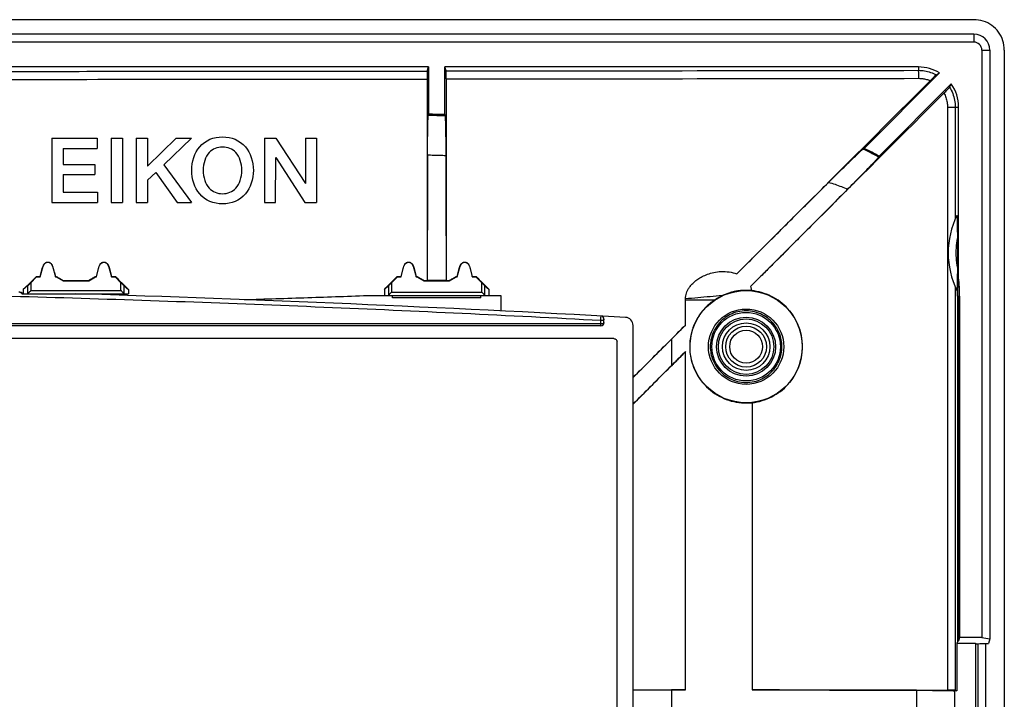
# Model space of a CAD drawing. Extents: x -103 to 103, y -42 to 42.
# Drawn here: x 41 to 103, y 0 to 42 of the extents above; entities that cross this region are included whole.
import ezdxf

# ---------------------------------------------------------------- set-up
doc = ezdxf.new("R2010")
doc.units = 0
doc.header["$LTSCALE"] = 16.335
doc.layers.get('0').update_dxf_attribs({"linetype": 'CONTINUOUS'})

msp = doc.modelspace()

# ---------------------------------------------------------------- linework, layer by layer
at = {"color": 7, "linetype": 'CONTINUOUS'}
for p, q in [((100.73, 41.498), (-101.27, 41.498)), ((100.73, 40.998), (-101.27, 40.998)), ((101.23, 40.498), (101.23, 3.85)), ((101.73, 40.498), (101.73, 3.762)), ((102.63, 40.504), (102.63, -40.509)), ((66.73, 39.448), (22.73, 39.448)), ((66.647, 39.196), (66.73, 39.448)), ((66.73, 39.448), (66.73, 36.5)), ((97.28, 39.448), (67.73, 39.448)), ((67.73, 36.475), (67.73, 39.448)), ((67.814, 39.197), (67.73, 39.448)), ((66.638, 38.697), (66.638, 26.126)), ((67.822, 38.698), (67.822, 26.126)), ((98.598, 39.072), (93.888, 34.362)), ((94.822, 33.882), (99.325, 38.386)), ((99.78, 26.289), (99.78, 36.948)), ((66.73, 36.5), (66.711, 36.443)), ((67.73, 36.475), (67.75, 36.416)), ((43.228, 34.996), (46.054, 34.996)), ((43.228, 34.996), (43.228, 30.998)), ((46.054, 34.996), (46.054, 34.362)), ((46.929, 34.996), (47.643, 34.996)), ((46.929, 34.996), (46.929, 30.998)), ((47.643, 34.996), (47.643, 30.998)), ((48.492, 34.996), (49.206, 34.996)), ((48.492, 34.996), (48.492, 30.998)), ((49.206, 33.253), (50.979, 34.996)), ((49.206, 34.996), (49.206, 33.253)), ((50.217, 33.351), (51.937, 34.996)), ((50.979, 34.996), (51.937, 34.996)), ((56.501, 34.996), (57.199, 34.996)), ((56.501, 34.996), (56.501, 30.998)), ((57.199, 34.996), (59.043, 32.172)), ((59.043, 34.996), (59.73, 34.996)), ((59.043, 34.996), (59.043, 32.172)), ((59.73, 34.996), (59.73, 30.998)), ((43.942, 34.362), (46.054, 34.362)), ((43.942, 34.362), (43.942, 33.367)), ((57.189, 30.998), (57.198, 33.791)), ((57.198, 33.791), (59.017, 30.998)), ((94.822, 33.882), (94.797, 33.83)), ((43.942, 33.367), (45.911, 33.367)), ((45.911, 33.367), (45.911, 32.733)), ((50.217, 33.351), (51.946, 30.998)), ((43.942, 32.733), (45.911, 32.733)), ((43.942, 32.733), (43.942, 31.632)), ((49.206, 32.383), (49.717, 32.86)), ((49.717, 32.86), (51.048, 30.998)), ((49.206, 32.383), (49.206, 30.998)), ((43.942, 31.632), (46.07, 31.632)), ((46.07, 31.632), (46.07, 30.998)), ((43.228, 30.998), (46.07, 30.998)), ((46.929, 30.998), (47.643, 30.998)), ((48.492, 30.998), (49.206, 30.998)), ((51.048, 30.998), (51.946, 30.998)), ((56.501, 30.998), (57.189, 30.998)), ((59.017, 30.998), (59.73, 30.998)), ((99.701, 28.768), (99.701, 26.928)), ((42.509, 26.348), (42.691, 27.025)), ((43.27, 27.025), (43.452, 26.348)), ((46.009, 26.348), (46.191, 27.025)), ((46.77, 27.025), (46.952, 26.348)), ((65.009, 26.348), (65.191, 27.025)), ((65.77, 27.025), (65.952, 26.348)), ((68.509, 26.348), (68.691, 27.025)), ((69.27, 27.025), (69.452, 26.348)), ((41.92, 25.987), (42.28, 26.348)), ((42.28, 26.348), (42.267, 26.379)), ((42.28, 26.348), (42.509, 26.348)), ((42.509, 26.348), (42.508, 26.379)), ((43.452, 26.348), (43.453, 26.379)), ((43.452, 26.348), (43.497, 26.348)), ((43.497, 26.348), (43.506, 26.379)), ((43.497, 26.348), (43.93, 26.098)), ((43.93, 26.098), (43.939, 26.129)), ((43.93, 26.098), (45.53, 26.098)), ((45.53, 26.098), (45.522, 26.129)), ((45.53, 26.098), (45.963, 26.348)), ((45.963, 26.348), (45.955, 26.379)), ((45.963, 26.348), (46.009, 26.348)), ((46.009, 26.348), (46.008, 26.379)), ((46.952, 26.348), (46.953, 26.379)), ((46.952, 26.348), (47.18, 26.348)), ((47.18, 26.348), (47.193, 26.379)), ((47.18, 26.348), (47.541, 25.987)), ((64.42, 25.987), (64.78, 26.348)), ((64.78, 26.348), (64.768, 26.377)), ((64.78, 26.348), (65.009, 26.348)), ((65.009, 26.348), (65.008, 26.377)), ((65.952, 26.348), (65.953, 26.377)), ((65.952, 26.348), (65.997, 26.348)), ((65.997, 26.348), (66.005, 26.377)), ((65.997, 26.348), (66.43, 26.098)), ((66.43, 26.098), (66.438, 26.127)), ((66.43, 26.098), (68.03, 26.098)), ((66.438, 26.127), (66.638, 26.126)), ((66.638, 26.126), (66.645, 26.124)), ((67.815, 26.124), (66.645, 26.124)), ((67.822, 26.126), (67.815, 26.124)), ((67.822, 26.126), (68.023, 26.126)), ((68.03, 26.098), (68.023, 26.126)), ((68.03, 26.098), (68.463, 26.348)), ((68.463, 26.348), (68.456, 26.376)), ((68.463, 26.348), (68.509, 26.348)), ((68.509, 26.348), (68.508, 26.376)), ((69.452, 26.348), (69.453, 26.376)), ((69.452, 26.348), (69.68, 26.348)), ((69.68, 26.348), (69.692, 26.376)), ((69.68, 26.348), (70.041, 25.987)), ((99.733, 26.286), (99.78, 26.289)), ((41.359, 25.298), (48.009, 25.298)), ((41.72, 25.789), (41.446, 25.558)), ((41.446, 25.558), (41.446, 25.298)), ((47.74, 25.789), (48.009, 25.562)), ((48.009, 25.562), (48.009, 25.298)), ((63.161, 25.198), (71.23, 25.198)), ((64.22, 25.789), (63.967, 25.575)), ((63.967, 25.575), (63.967, 25.198)), ((64.48, 25.048), (64.48, 25.198)), ((69.98, 25.048), (69.98, 25.198)), ((70.24, 25.789), (70.487, 25.581)), ((70.487, 25.581), (70.487, 25.198)), ((71.23, 25.198), (71.23, 24.23)), ((69.98, 25.048), (64.48, 25.048)), ((82.748, 23.343), (82.749, 24.898)), ((99.701, 25.141), (99.701, 3.582)), ((99.846, 25.141), (99.846, 3.85)), ((77.665, 23.498), (77.665, 23.708)), ((77.465, 23.298), (-78.004, 23.298)), ((79.48, -23.33), (79.48, 23.325)), ((78.281, 22.498), (-78.82, 22.498)), ((78.48, -22.303), (78.48, 22.298)), ((79.48, 20.075), (81.88, 22.475)), ((82.748, 0.583), (82.748, 21.688)), ((79.48, 18.42), (81.88, 20.82)), ((86.898, 18.504), (86.898, 0.581)), ((99.846, 3.85), (99.799, 3.693)), ((101.23, 3.85), (99.846, 3.85)), ((101.23, 3.85), (101.73, 3.762)), ((101.73, 3.762), (101.645, 3.474)), ((99.701, 3.582), (99.676, 3.498)), ((99.676, 3.498), (100.83, 3.498)), ((99.676, 3.498), (99.676, 0.532)), ((100.83, 3.498), (100.83, -3.502)), ((79.48, 0.583), (81.88, 0.583)), ((99.676, 0.532), (99.53, 0.532)), ((99.53, 0.532), (99.53, -0.537)), ((99.574, 0.566), (99.676, 0.532))]:
    msp.add_line(p, q, dxfattribs=at)
at = {"color": 9, "linetype": 'CONTINUOUS'}
for p, q in [((100.73, 41.498), (100.73, 40.998)), ((101.23, 40.498), (101.73, 40.498)), ((97.28, 39.448), (97.28, 39.239)), ((99.091, 36.948), (99.78, 36.948)), ((99.091, 36.948), (99.091, 0.574)), ((99.574, 36.948), (99.574, 29.971)), ((42.691, 27.025), (42.681, 27.028)), ((43.27, 27.025), (43.279, 27.028)), ((46.191, 27.025), (46.182, 27.028)), ((46.77, 27.025), (46.779, 27.028)), ((65.191, 27.025), (65.182, 27.027)), ((65.77, 27.025), (65.779, 27.027)), ((68.691, 27.025), (68.682, 27.027)), ((69.27, 27.025), (69.278, 27.027)), ((41.92, 25.987), (41.92, 25.498)), ((47.541, 25.498), (47.541, 25.987)), ((64.42, 25.987), (64.42, 25.398)), ((70.041, 25.398), (70.041, 25.987)), ((41.72, 25.789), (41.72, 25.298)), ((41.92, 25.498), (47.541, 25.498)), ((47.74, 25.298), (47.74, 25.789)), ((64.22, 25.789), (64.22, 25.198)), ((64.42, 25.398), (70.041, 25.398)), ((70.24, 25.198), (70.24, 25.789)), ((99.574, 25.724), (99.574, 0.566)), ((84.542, 24.898), (82.748, 24.898)), ((99.701, 25.141), (99.846, 25.141)), ((99.701, 24.898), (99.799, 24.898)), ((99.799, 24.897), (99.799, 3.693)), ((77.465, 23.413), (-78.004, 23.413)), ((77.465, 23.298), (77.465, 23.624)), ((81.88, 22.475), (81.88, 20.82)), ((100.992, -3.473), (100.992, 3.468)), ((101.472, -3.478), (101.472, 3.474)), ((81.88, 0.583), (81.88, -0.588)), ((97.145, 0.564), (97.145, -0.569))]:
    msp.add_line(p, q, dxfattribs=at)
at = {"color": 7, "linetype": 'CONTINUOUS'}
for points in [[(41.72, 25.298), (41.72, 25.298), (41.72, 25.298), (41.72, 25.298), (41.72, 25.298), (41.72, 25.298), (41.72, 25.298)], [(47.74, 25.298), (47.74, 25.298), (47.74, 25.298), (47.741, 25.298), (47.741, 25.298), (47.741, 25.298), (47.741, 25.298)], [(64.22, 25.198), (64.22, 25.198), (64.22, 25.198), (64.22, 25.198), (64.22, 25.198), (64.22, 25.198), (64.22, 25.198)], [(70.24, 25.198), (70.24, 25.198), (70.24, 25.198), (70.241, 25.198), (70.241, 25.198), (70.241, 25.198), (70.241, 25.198)]]:
    msp.add_lwpolyline(points, dxfattribs=at)
for radius in [3.5, 2.35]:
    msp.add_circle((86.53, 21.998), radius, dxfattribs=at)
at = {"color": 9, "linetype": 'CONTINUOUS'}
for radius in [2.138, 1.838, 1.729, 1.48, 1.275, 1.026]:
    msp.add_circle((86.53, 21.998), radius, dxfattribs=at)
at = {"color": 7, "linetype": 'CONTINUOUS'}
for centre, radius, start, end in [((100.73, 40.498), 1, 0, 90), ((100.73, 40.498), 0.5, 0, 90), ((97.28, 36.948), 2.5, 58.19608, 90), ((97.28, 36.948), 2.5, 0, 35.11241), ((57.23, -363.502), 400.115, 88.49625, 88.63949), ((89.73, 25.141), 10.115, 59.78014, 65.73035), ((104.43, 27.848), 5.3, 153.77287, 206.22712), ((42.98, 26.948), 0.3, 15, 165), ((46.48, 26.948), 0.3, 15, 165), ((65.48, 26.948), 0.3, 15, 165), ((68.98, 26.948), 0.3, 15, 165), ((89.73, 25.141), 10.115, 0, 6.51563), ((-0.27, -1421.202), 1447.2, 86.859774, 88.217868), ((77.465, 23.498), 0.2, 270, 360), ((77.465, 23.708), 0.2, 0, 79.57115), ((78.98, 23.325), 0.5, 0, 86.85977)]:
    msp.add_arc(centre, radius, start, end, dxfattribs=at)
for points, knots in [([(100.733, 42.398), (78.29, 42.398), (33.398, 42.398), (-33.937, 42.398), (-78.829, 42.398), (-101.272, 42.398)], [0, 0, 0, 0, 0.333301, 0.666699, 1, 1, 1, 1]), ([(102.63, 40.504), (102.63, 40.7), (102.568, 41.099), (102.295, 41.635), (101.867, 42.062), (101.329, 42.335), (100.93, 42.398), (100.733, 42.398)], [0, 0, 0, 0, 0.198886, 0.399959, 0.599254, 0.800231, 1, 1, 1, 1]), ([(66.647, 39.196), (66.643, 39.186), (66.645, 39.15), (66.64, 39.08), (66.64, 38.973), (66.638, 38.841), (66.638, 38.746), (66.638, 38.697)], [0, 0, 0, 0, 0.061461, 0.210648, 0.428001, 0.702108, 1, 1, 1, 1]), ([(67.822, 38.698), (67.822, 38.747), (67.822, 38.843), (67.82, 38.974), (67.82, 39.081), (67.815, 39.152), (67.817, 39.187), (67.814, 39.197)], [0, 0, 0, 0, 0.297983, 0.572113, 0.789441, 0.93858, 1, 1, 1, 1]), ([(98.384, 38.957), (98.375, 38.952), (98.351, 38.925), (98.297, 38.877), (98.218, 38.799), (98.119, 38.702), (98.047, 38.631), (98.009, 38.593)], [0, 0, 0, 0, 0.059279, 0.203342, 0.417022, 0.692201, 1, 1, 1, 1]), ([(98.384, 38.957), (98.408, 38.969), (98.456, 38.995), (98.527, 39.034), (98.574, 39.059), (98.598, 39.072)], [0, 0, 0, 0, 0.333406, 0.666675, 1, 1, 1, 1]), ([(85.944, 26.537), (87.285, 27.877), (89.966, 30.556), (93.987, 34.574), (96.668, 37.253), (98.009, 38.593)], [0, 0, 0, 0, 0.333357, 0.666691, 1, 1, 1, 1]), ([(98.866, 37.817), (98.902, 37.853), (98.97, 37.922), (99.063, 38.017), (99.139, 38.093), (99.185, 38.145), (99.211, 38.169), (99.216, 38.178)], [0, 0, 0, 0, 0.304356, 0.578694, 0.793459, 0.93953, 1, 1, 1, 1]), ([(99.216, 38.178), (99.228, 38.201), (99.252, 38.247), (99.289, 38.316), (99.313, 38.362), (99.325, 38.386)], [0, 0, 0, 0, 0.332998, 0.666285, 1, 1, 1, 1]), ([(86.8, 25.742), (88.141, 27.084), (90.822, 29.767), (94.844, 33.792), (97.525, 36.475), (98.866, 37.817)], [0, 0, 0, 0, 0.33334, 0.666673, 1, 1, 1, 1]), ([(66.661, 33.962), (66.662, 34.148), (66.663, 34.507), (66.668, 35.017), (66.674, 35.469), (66.682, 35.845), (66.688, 36.134), (66.701, 36.321), (66.702, 36.416), (66.711, 36.443)], [0, 0, 0, 0, 0.224851, 0.433551, 0.617049, 0.771045, 0.888098, 0.965569, 1, 1, 1, 1]), ([(67.75, 36.416), (67.759, 36.389), (67.76, 36.294), (67.773, 36.106), (67.779, 35.816), (67.787, 35.44), (67.793, 34.987), (67.798, 34.476), (67.799, 34.117), (67.8, 33.931)], [0, 0, 0, 0, 0.034589, 0.112176, 0.229306, 0.383332, 0.566797, 0.77538, 1, 1, 1, 1]), ([(66.661, 33.962), (66.658, 33.097), (66.653, 31.361), (66.647, 28.748), (66.646, 27), (66.645, 26.124)], [0, 0, 0, 0, 0.330965, 0.664667, 1, 1, 1, 1]), ([(67.8, 33.931), (67.803, 33.07), (67.808, 31.34), (67.813, 28.738), (67.815, 26.997), (67.815, 26.124)], [0, 0, 0, 0, 0.330982, 0.664682, 1, 1, 1, 1]), ([(91.674, 32.249), (91.844, 32.419), (92.166, 32.738), (92.619, 33.183), (93.006, 33.562), (93.322, 33.866), (93.56, 34.095), (93.72, 34.237), (93.796, 34.311), (93.825, 34.327)], [0, 0, 0, 0, 0.240989, 0.454933, 0.636721, 0.784823, 0.894986, 0.967405, 1, 1, 1, 1]), ([(94.797, 33.83), (94.784, 33.803), (94.711, 33.731), (94.578, 33.576), (94.356, 33.347), (94.066, 33.044), (93.709, 32.679), (93.299, 32.262), (93.007, 31.968), (92.854, 31.815)], [0, 0, 0, 0, 0.03233, 0.107059, 0.221146, 0.373155, 0.556611, 0.768088, 1, 1, 1, 1]), ([(93.888, 34.362), (93.881, 34.358), (93.867, 34.35), (93.846, 34.338), (93.832, 34.331), (93.825, 34.327)], [0, 0, 0, 0, 0.333489, 0.666822, 1, 1, 1, 1]), ([(85.944, 26.537), (86.138, 26.731), (86.551, 27.142), (87.207, 27.798), (87.94, 28.529), (88.752, 29.339), (89.648, 30.231), (90.631, 31.211), (91.316, 31.893), (91.674, 32.249)], [0, 0, 0, 0, 0.101664, 0.216147, 0.343925, 0.485497, 0.641493, 0.812729, 1, 1, 1, 1]), ([(92.854, 31.815), (92.512, 31.471), (91.854, 30.81), (90.909, 29.861), (90.045, 28.994), (89.259, 28.206), (88.547, 27.493), (87.906, 26.85), (87.332, 26.275), (86.97, 25.913), (86.8, 25.742)], [0, 0, 0, 0, 0.170049, 0.326062, 0.468594, 0.598205, 0.715509, 0.821139, 0.915759, 1, 1, 1, 1]), ([(99.676, 30.19), (99.678, 30.193), (99.688, 30.155), (99.683, 30.129), (99.692, 30.037), (99.693, 29.937), (99.696, 29.813), (99.698, 29.678), (99.699, 29.528), (99.7, 29.364), (99.701, 29.182), (99.701, 28.981), (99.701, 28.841), (99.701, 28.768)], [0, 0, 0, 0, 0.007598, 0.04187, 0.099673, 0.175532, 0.262618, 0.357732, 0.462095, 0.577159, 0.704453, 0.845171, 1, 1, 1, 1]), ([(42.508, 26.379), (42.537, 26.487), (42.595, 26.703), (42.653, 26.92), (42.681, 27.028)], [0, 0, 0, 0, 0.5, 1, 1, 1, 1]), ([(43.279, 27.028), (43.271, 27.06), (43.242, 27.123), (43.172, 27.198), (43.081, 27.246), (42.98, 27.263), (42.879, 27.246), (42.788, 27.197), (42.718, 27.122), (42.69, 27.06), (42.681, 27.028)], [0, 0, 0, 0, 0.125657, 0.250143, 0.375988, 0.500371, 0.626014, 0.750586, 0.875874, 1, 1, 1, 1]), ([(43.279, 27.028), (43.308, 26.92), (43.366, 26.703), (43.424, 26.487), (43.453, 26.379)], [0, 0, 0, 0, 0.5, 1, 1, 1, 1]), ([(46.008, 26.379), (46.037, 26.487), (46.095, 26.703), (46.153, 26.919), (46.182, 27.028)], [0, 0, 0, 0, 0.5, 1, 1, 1, 1]), ([(46.779, 27.028), (46.77, 27.06), (46.742, 27.123), (46.672, 27.198), (46.581, 27.246), (46.48, 27.262), (46.379, 27.246), (46.288, 27.197), (46.218, 27.122), (46.19, 27.06), (46.182, 27.028)], [0, 0, 0, 0, 0.125656, 0.250142, 0.375987, 0.500371, 0.626015, 0.750587, 0.875874, 1, 1, 1, 1]), ([(46.779, 27.028), (46.808, 26.919), (46.866, 26.703), (46.924, 26.487), (46.953, 26.379)], [0, 0, 0, 0, 0.5, 1, 1, 1, 1]), ([(65.008, 26.377), (65.037, 26.485), (65.095, 26.702), (65.153, 26.919), (65.182, 27.027)], [0, 0, 0, 0, 0.5, 1, 1, 1, 1]), ([(65.779, 27.027), (65.77, 27.06), (65.742, 27.122), (65.671, 27.197), (65.581, 27.245), (65.48, 27.262), (65.379, 27.245), (65.289, 27.196), (65.219, 27.122), (65.191, 27.06), (65.182, 27.027)], [0, 0, 0, 0, 0.125651, 0.250135, 0.375982, 0.500371, 0.626019, 0.750593, 0.875878, 1, 1, 1, 1]), ([(65.779, 27.027), (65.808, 26.919), (65.866, 26.702), (65.924, 26.485), (65.953, 26.377)], [0, 0, 0, 0, 0.5, 1, 1, 1, 1]), ([(68.508, 26.376), (68.537, 26.485), (68.595, 26.702), (68.653, 26.919), (68.682, 27.027)], [0, 0, 0, 0, 0.5, 1, 1, 1, 1]), ([(69.278, 27.027), (69.27, 27.06), (69.241, 27.122), (69.171, 27.197), (69.081, 27.245), (68.98, 27.262), (68.879, 27.245), (68.789, 27.196), (68.719, 27.122), (68.691, 27.06), (68.682, 27.027)], [0, 0, 0, 0, 0.12565, 0.250134, 0.375981, 0.500371, 0.62602, 0.750595, 0.875879, 1, 1, 1, 1]), ([(69.278, 27.027), (69.308, 26.919), (69.366, 26.702), (69.424, 26.485), (69.453, 26.376)], [0, 0, 0, 0, 0.5, 1, 1, 1, 1]), ([(82.749, 24.976), (82.749, 25.038), (82.76, 25.16), (82.802, 25.335), (82.87, 25.507), (82.971, 25.681), (83.111, 25.86), (83.294, 26.04), (83.522, 26.215), (83.8, 26.38), (84.132, 26.526), (84.527, 26.641), (84.986, 26.702), (85.473, 26.679), (85.795, 26.595), (85.944, 26.537)], [0, 0, 0, 0, 0.045733, 0.089934, 0.133587, 0.182374, 0.238399, 0.30152, 0.372181, 0.451326, 0.540139, 0.640605, 0.755557, 0.881505, 1, 1, 1, 1]), ([(99.701, 26.928), (99.701, 26.853), (99.701, 26.71), (99.701, 26.507), (99.7, 26.323), (99.699, 26.156), (99.697, 26.003), (99.696, 25.866), (99.692, 25.744), (99.691, 25.648), (99.683, 25.562), (99.687, 25.537), (99.677, 25.502), (99.676, 25.505)], [0, 0, 0, 0, 0.157712, 0.299729, 0.428208, 0.545251, 0.652602, 0.749307, 0.835217, 0.907312, 0.961118, 0.992975, 1, 1, 1, 1]), ([(41.446, 25.558), (41.583, 25.695), (41.857, 25.969), (42.131, 26.242), (42.267, 26.379)], [0, 0, 0, 0, 0.500001, 1, 1, 1, 1]), ([(41.72, 25.789), (41.722, 25.791), (41.728, 25.797), (41.741, 25.809), (41.758, 25.826), (41.779, 25.847), (41.803, 25.87), (41.829, 25.896), (41.858, 25.925), (41.888, 25.955), (41.909, 25.977), (41.92, 25.987)], [0, 0, 0, 0, 0.027249, 0.091359, 0.181462, 0.288819, 0.406921, 0.536746, 0.680736, 0.838103, 1, 1, 1, 1]), ([(42.267, 26.379), (42.307, 26.379), (42.388, 26.379), (42.468, 26.379), (42.508, 26.379)], [0, 0, 0, 0, 0.5, 1, 1, 1, 1]), ([(43.453, 26.379), (43.462, 26.379), (43.479, 26.379), (43.497, 26.379), (43.506, 26.379)], [0, 0, 0, 0, 0.5, 1, 1, 1, 1]), ([(43.506, 26.379), (43.578, 26.337), (43.722, 26.254), (43.867, 26.171), (43.939, 26.129)], [0, 0, 0, 0, 0.5, 1, 1, 1, 1]), ([(43.939, 26.129), (44.203, 26.129), (44.73, 26.129), (45.258, 26.129), (45.522, 26.129)], [0, 0, 0, 0, 0.500001, 1, 1, 1, 1]), ([(45.522, 26.129), (45.594, 26.17), (45.739, 26.254), (45.883, 26.337), (45.955, 26.379)], [0, 0, 0, 0, 0.5, 1, 1, 1, 1]), ([(45.955, 26.379), (45.964, 26.379), (45.981, 26.379), (45.999, 26.379), (46.008, 26.379)], [0, 0, 0, 0, 0.5, 1, 1, 1, 1]), ([(46.953, 26.379), (46.993, 26.379), (47.073, 26.379), (47.153, 26.379), (47.193, 26.379)], [0, 0, 0, 0, 0.5, 1, 1, 1, 1]), ([(47.193, 26.379), (47.329, 26.243), (47.601, 25.97), (47.873, 25.698), (48.009, 25.562)], [0, 0, 0, 0, 0.5, 1, 1, 1, 1]), ([(47.541, 25.987), (47.551, 25.977), (47.572, 25.956), (47.603, 25.925), (47.631, 25.897), (47.657, 25.871), (47.681, 25.847), (47.702, 25.826), (47.72, 25.809), (47.732, 25.797), (47.738, 25.791), (47.74, 25.789)], [0, 0, 0, 0, 0.161652, 0.317691, 0.460556, 0.589964, 0.708367, 0.816617, 0.907677, 0.972464, 1, 1, 1, 1]), ([(63.967, 25.575), (64.1, 25.709), (64.367, 25.976), (64.635, 26.243), (64.768, 26.377)], [0, 0, 0, 0, 0.500001, 1, 1, 1, 1]), ([(64.22, 25.789), (64.222, 25.791), (64.228, 25.797), (64.241, 25.809), (64.258, 25.826), (64.279, 25.847), (64.303, 25.87), (64.329, 25.896), (64.358, 25.925), (64.388, 25.955), (64.409, 25.977), (64.42, 25.987)], [0, 0, 0, 0, 0.027253, 0.091359, 0.181462, 0.288822, 0.406928, 0.536754, 0.68074, 0.838097, 1, 1, 1, 1]), ([(64.768, 26.377), (64.808, 26.377), (64.888, 26.377), (64.968, 26.377), (65.008, 26.377)], [0, 0, 0, 0, 0.5, 1, 1, 1, 1]), ([(65.953, 26.377), (65.962, 26.377), (65.979, 26.377), (65.996, 26.377), (66.005, 26.377)], [0, 0, 0, 0, 0.5, 1, 1, 1, 1]), ([(66.005, 26.377), (66.077, 26.335), (66.222, 26.252), (66.366, 26.168), (66.438, 26.127)], [0, 0, 0, 0, 0.5, 1, 1, 1, 1]), ([(68.023, 26.126), (68.095, 26.168), (68.239, 26.251), (68.384, 26.335), (68.456, 26.376)], [0, 0, 0, 0, 0.500001, 1, 1, 1, 1]), ([(68.456, 26.376), (68.464, 26.376), (68.482, 26.376), (68.499, 26.376), (68.508, 26.376)], [0, 0, 0, 0, 0.5, 1, 1, 1, 1]), ([(69.453, 26.376), (69.493, 26.376), (69.573, 26.376), (69.652, 26.376), (69.692, 26.376)], [0, 0, 0, 0, 0.5, 1, 1, 1, 1]), ([(69.692, 26.376), (69.825, 26.244), (70.089, 25.979), (70.354, 25.714), (70.487, 25.581)], [0, 0, 0, 0, 0.500001, 1, 1, 1, 1]), ([(70.041, 25.987), (70.051, 25.977), (70.072, 25.956), (70.103, 25.925), (70.131, 25.897), (70.157, 25.871), (70.181, 25.847), (70.202, 25.826), (70.22, 25.809), (70.232, 25.797), (70.238, 25.791), (70.24, 25.789)], [0, 0, 0, 0, 0.161659, 0.317688, 0.46055, 0.589959, 0.708366, 0.816619, 0.907677, 0.972461, 1, 1, 1, 1]), ([(99.701, 25.141), (99.701, 25.223), (99.701, 25.378), (99.703, 25.596), (99.706, 25.788), (99.71, 25.953), (99.716, 26.085), (99.717, 26.194), (99.729, 26.243), (99.726, 26.286), (99.733, 26.286)], [0, 0, 0, 0, 0.213897, 0.40441, 0.571818, 0.715982, 0.835148, 0.924892, 0.981571, 1, 1, 1, 1]), ([(41.359, 25.298), (41.343, 25.318), (41.304, 25.355), (41.24, 25.389), (41.195, 25.4), (41.176, 25.402)], [0, 0, 0, 0, 0.363961, 0.738864, 1, 1, 1, 1]), ([(41.226, 25.403), (41.254, 25.402), (41.31, 25.392), (41.386, 25.356), (41.428, 25.319), (41.446, 25.298)], [0, 0, 0, 0, 0.333431, 0.66799, 1, 1, 1, 1]), ([(41.92, 25.498), (41.904, 25.481), (41.872, 25.45), (41.829, 25.407), (41.793, 25.37), (41.764, 25.341), (41.742, 25.32), (41.729, 25.306), (41.722, 25.3), (41.72, 25.298)], [0, 0, 0, 0, 0.24965, 0.467405, 0.648422, 0.794582, 0.903952, 0.971844, 1, 1, 1, 1]), ([(47.74, 25.298), (47.738, 25.3), (47.732, 25.306), (47.718, 25.32), (47.697, 25.341), (47.668, 25.37), (47.631, 25.407), (47.588, 25.45), (47.557, 25.481), (47.541, 25.498)], [0, 0, 0, 0, 0.028156, 0.096048, 0.205418, 0.351578, 0.532595, 0.75035, 1, 1, 1, 1]), ([(55.221, 24.933), (56.544, 24.974), (59.191, 25.06), (61.837, 25.151), (63.161, 25.198)], [0, 0, 0, 0, 0.499979, 1, 1, 1, 1]), ([(64.291, 25.268), (64.281, 25.258), (64.264, 25.241), (64.243, 25.22), (64.229, 25.206), (64.222, 25.2), (64.22, 25.198)], [0, 0, 0, 0, 0.415673, 0.726761, 0.919898, 1, 1, 1, 1]), ([(64.42, 25.398), (64.404, 25.381), (64.372, 25.35), (64.329, 25.307), (64.303, 25.28), (64.291, 25.268)], [0, 0, 0, 0, 0.384959, 0.720787, 1, 1, 1, 1]), ([(70.17, 25.268), (70.158, 25.28), (70.131, 25.307), (70.088, 25.35), (70.057, 25.381), (70.041, 25.398)], [0, 0, 0, 0, 0.279213, 0.615041, 1, 1, 1, 1]), ([(70.24, 25.198), (70.238, 25.2), (70.232, 25.206), (70.218, 25.22), (70.197, 25.241), (70.18, 25.258), (70.17, 25.268)], [0, 0, 0, 0, 0.080102, 0.273239, 0.584327, 1, 1, 1, 1]), ([(85.046, 25.184), (84.984, 25.156), (84.866, 25.096), (84.698, 25), (84.593, 24.932), (84.542, 24.898)], [0, 0, 0, 0, 0.353513, 0.685665, 1, 1, 1, 1]), ([(86.864, 25.495), (86.788, 25.502), (86.636, 25.512), (86.408, 25.512), (86.18, 25.497), (85.953, 25.467), (85.727, 25.422), (85.5, 25.361), (85.272, 25.283), (85.122, 25.219), (85.046, 25.184)], [0, 0, 0, 0, 0.12239, 0.24456, 0.366771, 0.489219, 0.61248, 0.737749, 0.866466, 1, 1, 1, 1]), ([(90.04, 21.998), (90.04, 22.213), (90, 22.645), (89.823, 23.27), (89.534, 23.853), (89.143, 24.373), (88.663, 24.812), (88.111, 25.156), (87.505, 25.393), (87.078, 25.474), (86.864, 25.495)], [0, 0, 0, 0, 0.12477, 0.250267, 0.37466, 0.499937, 0.625215, 0.74963, 0.87517, 1, 1, 1, 1]), ([(84.542, 24.898), (84.355, 24.77), (84.005, 24.476), (83.575, 23.944), (83.255, 23.338), (83.058, 22.681), (83.013, 22.225), (83.013, 21.998)], [0, 0, 0, 0, 0.199638, 0.399373, 0.599351, 0.799505, 1, 1, 1, 1]), ([(79.48, 20.077), (79.844, 20.44), (80.57, 21.166), (81.659, 22.255), (82.385, 22.98), (82.748, 23.343)], [0, 0, 0, 0, 0.333339, 0.666673, 1, 1, 1, 1]), ([(82.748, 23.343), (82.652, 23.247), (82.459, 23.054), (82.17, 22.765), (81.977, 22.572), (81.88, 22.475)], [0, 0, 0, 0, 0.333312, 0.666646, 1, 1, 1, 1]), ([(78.281, 22.498), (78.307, 22.498), (78.359, 22.487), (78.426, 22.443), (78.47, 22.376), (78.48, 22.324), (78.48, 22.298)], [0, 0, 0, 0, 0.250186, 0.499154, 0.749874, 1, 1, 1, 1]), ([(79.48, 18.418), (79.844, 18.781), (80.57, 19.508), (81.659, 20.598), (82.385, 21.325), (82.748, 21.688)], [0, 0, 0, 0, 0.333335, 0.666668, 1, 1, 1, 1]), ([(82.748, 21.688), (82.652, 21.591), (82.459, 21.398), (82.17, 21.109), (81.977, 20.916), (81.88, 20.82)], [0, 0, 0, 0, 0.333345, 0.666679, 1, 1, 1, 1]), ([(83.013, 21.998), (83.013, 21.78), (83.054, 21.342), (83.236, 20.71), (83.531, 20.122), (83.93, 19.6), (84.419, 19.161), (84.98, 18.82), (85.594, 18.589), (86.241, 18.475), (86.68, 18.481), (86.898, 18.504)], [0, 0, 0, 0, 0.111144, 0.222508, 0.333387, 0.444831, 0.555571, 0.666954, 0.777728, 0.888398, 1, 1, 1, 1]), ([(86.898, 18.504), (87.11, 18.526), (87.534, 18.611), (88.133, 18.851), (88.68, 19.196), (89.154, 19.635), (89.54, 20.153), (89.826, 20.733), (90.001, 21.354), (90.04, 21.784), (90.04, 21.998)], [0, 0, 0, 0, 0.124833, 0.250366, 0.374788, 0.500063, 0.625336, 0.749736, 0.875227, 1, 1, 1, 1]), ([(99.701, 3.582), (99.717, 3.593), (99.746, 3.615), (99.781, 3.653), (99.795, 3.68), (99.799, 3.693)], [0, 0, 0, 0, 0.395486, 0.723823, 1, 1, 1, 1]), ([(100.921, 3.469), (100.981, 3.469), (101.132, 3.47), (101.373, 3.472), (101.554, 3.473), (101.645, 3.474)], [0, 0, 0, 0, 0.250001, 0.625001, 1, 1, 1, 1]), ([(79.48, 0.584), (79.844, 0.584), (80.57, 0.584), (81.659, 0.583), (82.385, 0.583), (82.748, 0.583)], [0, 0, 0, 0, 0.333336, 0.66667, 1, 1, 1, 1]), ([(82.748, 0.583), (82.652, 0.583), (82.459, 0.583), (82.17, 0.583), (81.977, 0.583), (81.88, 0.583)], [0, 0, 0, 0, 0.333329, 0.666663, 1, 1, 1, 1]), ([(97.145, 0.564), (96.01, 0.567), (93.736, 0.572), (90.32, 0.577), (88.039, 0.58), (86.898, 0.581)], [0, 0, 0, 0, 0.332259, 0.665706, 1, 1, 1, 1]), ([(86.898, 0.581), (88.252, 0.58), (90.962, 0.579), (95.027, 0.577), (97.736, 0.575), (99.091, 0.574)], [0, 0, 0, 0, 0.333346, 0.66668, 1, 1, 1, 1]), ([(97.145, 0.564), (97.272, 0.563), (97.522, 0.563), (97.888, 0.56), (98.236, 0.557), (98.559, 0.554), (98.853, 0.549), (99.113, 0.545), (99.335, 0.539), (99.47, 0.535), (99.53, 0.532)], [0, 0, 0, 0, 0.159778, 0.314089, 0.460504, 0.596719, 0.720596, 0.830202, 0.923824, 1, 1, 1, 1]), ([(99.574, 0.566), (99.565, 0.569), (99.53, 0.568), (99.463, 0.572), (99.359, 0.573), (99.232, 0.574), (99.139, 0.574), (99.091, 0.574)], [0, 0, 0, 0, 0.061175, 0.209373, 0.425956, 0.700051, 1, 1, 1, 1])]:
    msp.add_open_spline(points, degree=3, knots=knots, dxfattribs=at)
at = {"color": 9, "linetype": 'CONTINUOUS'}
for points, knots in [([(22.834, 38.663), (30.135, 38.666), (44.736, 38.674), (59.338, 38.688), (66.638, 38.697)], [0, 0, 0, 0, 0.500035, 1, 1, 1, 1]), ([(35.858, 39.169), (40.957, 39.172), (51.22, 39.18), (61.483, 39.19), (66.647, 39.196)], [0, 0, 0, 0, 0.496907, 1, 1, 1, 1]), ([(67.814, 39.197), (72.725, 39.203), (82.547, 39.215), (92.37, 39.23), (97.28, 39.239)], [0, 0, 0, 0, 0.500024, 1, 1, 1, 1]), ([(67.822, 38.698), (72.735, 38.704), (82.559, 38.716), (92.384, 38.731), (97.296, 38.739)], [0, 0, 0, 0, 0.500037, 1, 1, 1, 1]), ([(97.28, 39.239), (97.408, 39.239), (97.664, 39.218), (98.037, 39.122), (98.272, 39.018), (98.384, 38.957)], [0, 0, 0, 0, 0.333359, 0.666676, 1, 1, 1, 1]), ([(97.296, 38.739), (97.296, 38.789), (97.296, 38.884), (97.293, 39.016), (97.292, 39.123), (97.284, 39.192), (97.286, 39.23), (97.28, 39.238)], [0, 0, 0, 0, 0.299128, 0.57091, 0.790514, 0.937922, 1, 1, 1, 1]), ([(97.296, 38.739), (97.378, 38.739), (97.54, 38.729), (97.78, 38.679), (97.934, 38.625), (98.009, 38.593)], [0, 0, 0, 0, 0.333603, 0.665721, 1, 1, 1, 1]), ([(99.216, 38.178), (99.293, 38.057), (99.425, 37.798), (99.547, 37.381), (99.574, 37.092), (99.574, 36.948)], [0, 0, 0, 0, 0.333363, 0.666663, 1, 1, 1, 1]), ([(98.866, 37.817), (98.915, 37.729), (98.998, 37.544), (99.074, 37.25), (99.091, 37.048), (99.091, 36.948)], [0, 0, 0, 0, 0.333641, 0.666898, 1, 1, 1, 1]), ([(66.711, 36.443), (66.826, 36.44), (67.057, 36.434), (67.404, 36.425), (67.634, 36.419), (67.75, 36.416)], [0, 0, 0, 0, 0.333341, 0.666674, 1, 1, 1, 1]), ([(66.661, 33.962), (66.787, 33.959), (67.041, 33.952), (67.42, 33.942), (67.673, 33.934), (67.8, 33.931)], [0, 0, 0, 0, 0.333336, 0.66667, 1, 1, 1, 1]), ([(93.825, 34.327), (93.936, 34.277), (94.156, 34.175), (94.48, 34.009), (94.692, 33.891), (94.797, 33.83)], [0, 0, 0, 0, 0.333357, 0.666691, 1, 1, 1, 1]), ([(91.674, 32.249), (91.809, 32.212), (92.076, 32.131), (92.47, 31.986), (92.728, 31.875), (92.854, 31.815)], [0, 0, 0, 0, 0.332674, 0.666022, 1, 1, 1, 1]), ([(99.701, 28.768), (99.662, 28.566), (99.609, 28.157), (99.609, 27.538), (99.662, 27.129), (99.701, 26.928)], [0, 0, 0, 0, 0.333416, 0.666768, 1, 1, 1, 1]), ([(99.733, 26.286), (99.748, 26.16), (99.772, 25.906), (99.794, 25.524), (99.799, 25.269), (99.799, 25.141)], [0, 0, 0, 0, 0.33326, 0.666599, 1, 1, 1, 1]), ([(77.465, 23.624), (71.709, 23.933), (60.192, 24.484), (42.906, 25.103), (31.377, 25.378), (25.612, 25.482)], [0, 0, 0, 0, 0.333264, 0.666615, 1, 1, 1, 1]), ([(85.046, 25.184), (84.791, 25.161), (84.281, 25.115), (83.515, 25.046), (83.005, 24.999), (82.749, 24.976)], [0, 0, 0, 0, 0.333436, 0.666775, 1, 1, 1, 1]), ([(86.8, 25.742), (86.811, 25.715), (86.829, 25.661), (86.851, 25.578), (86.86, 25.522), (86.864, 25.495)], [0, 0, 0, 0, 0.339979, 0.671806, 1, 1, 1, 1]), ([(82.749, 24.898), (82.749, 24.911), (82.749, 24.937), (82.749, 24.963), (82.749, 24.976)], [0, 0, 0, 0, 0.499961, 1, 1, 1, 1]), ([(99.799, 25.141), (99.799, 25.114), (99.799, 25.06), (99.799, 24.978), (99.799, 24.924), (99.799, 24.897)], [0, 0, 0, 0, 0.332774, 0.665547, 1, 1, 1, 1]), ([(88.75, 22.223), (88.736, 22.364), (88.671, 22.691), (88.466, 23.151), (88.145, 23.565), (87.757, 23.884), (87.304, 24.113), (86.799, 24.236), (86.275, 24.238), (85.772, 24.121), (85.322, 23.9), (84.931, 23.587), (84.598, 23.169), (84.386, 22.7), (84.319, 22.364), (84.305, 22.222)], [0, 0, 0, 0, 0.064552, 0.151467, 0.228173, 0.302495, 0.379431, 0.458734, 0.538546, 0.617189, 0.692784, 0.766485, 0.844754, 0.934847, 1, 1, 1, 1]), ([(77.465, 23.624), (77.468, 23.649), (77.469, 23.701), (77.475, 23.773), (77.471, 23.843), (77.486, 23.874), (77.471, 23.908), (77.476, 23.908)], [0, 0, 0, 0, 0.267715, 0.545139, 0.782916, 0.943178, 1, 1, 1, 1]), ([(77.665, 23.708), (77.665, 23.696), (77.649, 23.668), (77.602, 23.644), (77.539, 23.627), (77.491, 23.624), (77.465, 23.624)], [0, 0, 0, 0, 0.154574, 0.376381, 0.667902, 1, 1, 1, 1]), ([(77.665, 23.498), (77.665, 23.486), (77.648, 23.458), (77.602, 23.434), (77.539, 23.417), (77.491, 23.413), (77.465, 23.413)], [0, 0, 0, 0, 0.155025, 0.377502, 0.669931, 1, 1, 1, 1]), ([(84.305, 21.773), (84.319, 21.633), (84.384, 21.305), (84.588, 20.846), (84.908, 20.432), (85.293, 20.114), (85.743, 19.885), (86.247, 19.761), (86.77, 19.756), (87.274, 19.871), (87.727, 20.091), (88.12, 20.404), (88.454, 20.822), (88.668, 21.293), (88.735, 21.629), (88.75, 21.772)], [0, 0, 0, 0, 0.064417, 0.151258, 0.227811, 0.301813, 0.378378, 0.457408, 0.53715, 0.615947, 0.69186, 0.765871, 0.844326, 0.934573, 1, 1, 1, 1])]:
    msp.add_open_spline(points, degree=3, knots=knots, dxfattribs=at)
at = {"color": 7, "linetype": 'CONTINUOUS'}
for points in [[(52.451, 34.469), (52.807, 34.887), (53.324, 35.086), (53.875, 35.086)], [(53.875, 35.086), (54.427, 35.086), (54.943, 34.888), (55.299, 34.47)], [(51.952, 32.997), (51.952, 33.538), (52.131, 34.093), (52.451, 34.469)], [(53.877, 34.452), (53.56, 34.452), (53.255, 34.338), (53.046, 34.111)], [(54.705, 34.11), (54.496, 34.338), (54.194, 34.452), (53.877, 34.452)], [(55.299, 34.47), (55.619, 34.094), (55.798, 33.539), (55.798, 32.997)], [(53.046, 34.111), (52.807, 33.85), (52.671, 33.435), (52.671, 32.997)], [(55.08, 32.997), (55.08, 33.435), (54.944, 33.849), (54.705, 34.11)], [(52.452, 31.524), (52.132, 31.901), (51.952, 32.456), (51.952, 32.997)], [(52.671, 32.997), (52.671, 32.559), (52.807, 32.145), (53.046, 31.884)], [(54.705, 31.884), (54.944, 32.145), (55.08, 32.559), (55.08, 32.997)], [(55.798, 32.997), (55.798, 32.456), (55.619, 31.901), (55.299, 31.524)], [(53.875, 30.909), (53.324, 30.909), (52.807, 31.107), (52.452, 31.524)], [(53.046, 31.884), (53.255, 31.656), (53.56, 31.542), (53.877, 31.542)], [(55.299, 31.524), (54.943, 31.107), (54.427, 30.909), (53.875, 30.909)], [(53.877, 31.542), (54.194, 31.542), (54.496, 31.655), (54.705, 31.884)], [(100.83, 3.468), (100.861, 3.468), (100.891, 3.469), (100.921, 3.469)]]:
    msp.add_open_spline(points, degree=3, dxfattribs=at)
at = {"color": 9, "linetype": 'CONTINUOUS'}
for points in [[(84.305, 22.222), (84.297, 22.147), (84.293, 22.072), (84.293, 21.998)], [(88.761, 21.998), (88.761, 22.073), (88.757, 22.148), (88.75, 22.223)], [(84.293, 21.998), (84.293, 21.923), (84.297, 21.848), (84.305, 21.773)], [(88.75, 21.772), (88.757, 21.847), (88.761, 21.922), (88.761, 21.998)]]:
    msp.add_open_spline(points, degree=3, dxfattribs=at)

doc.saveas('drawing.dxf')
